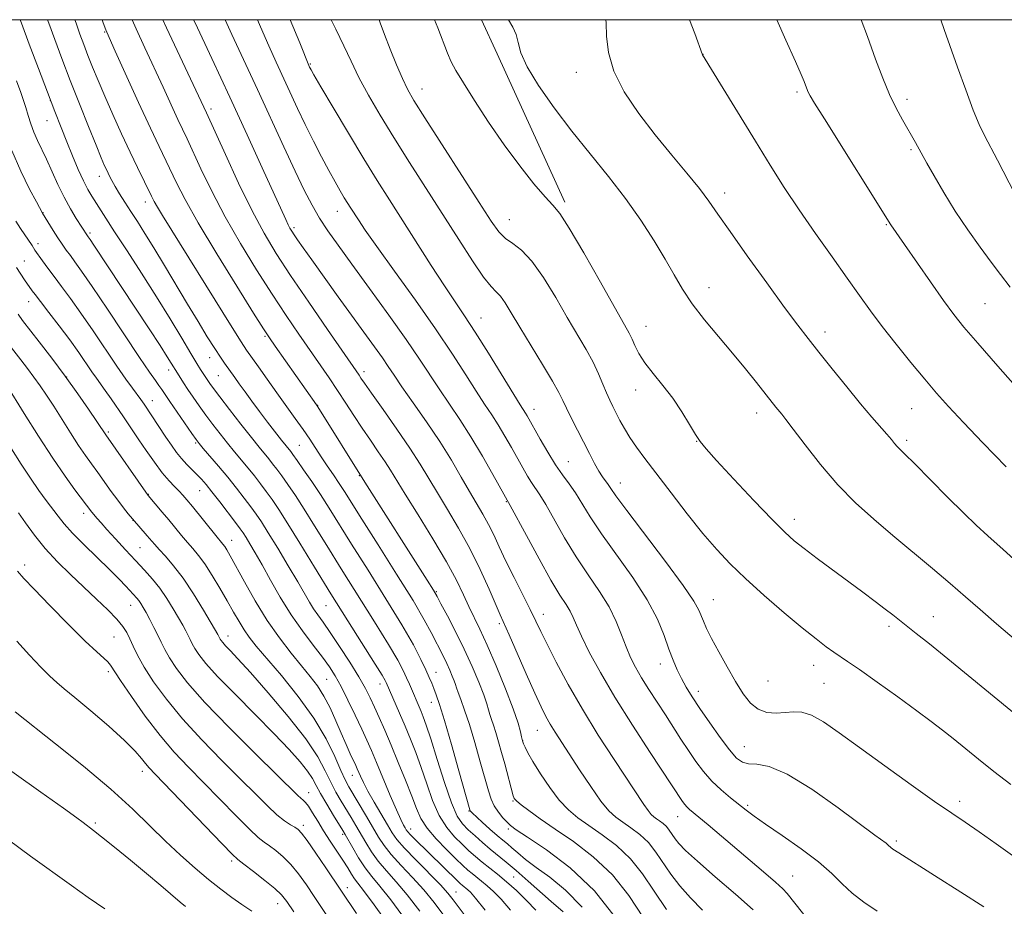
# Model space of a CAD drawing. Extents: x 2192300 to 2195200, y 334800 to 337700.
# Drawn here: x 2193001 to 2193199, y 337322 to 337500 of the extents above; entities that cross this region are included whole.
import ezdxf

# ---------------------------------------------------------------- set-up
doc = ezdxf.new("R2010")
doc.units = 0
doc.header["$MEASUREMENT"] = 0
for name, color, linetype, lineweight in [('32000', 7, 'Continuous', 0), ('DTM HARD BREAKLINE', 7, 'Continuous', 0), ('DTM SPOT ELEVATION', 2, 'Continuous', 13), ('INDEX CONTOUR', 41, 'Continuous', 13), ('INTERMEDIATE CONTOUR', 44, 'Continuous', 0)]:
    doc.layers.add(name, color=color, linetype=linetype, lineweight=lineweight)

msp = doc.modelspace()

# ---------------------------------------------------------------- linework, layer by layer
at = {"layer": '32000', "flags": 128}
msp.add_lwpolyline([(2192500, 335000), (2195000, 335000), (2195000, 337500), (2192500, 337500), (2192500, 335000)], dxfattribs=at)
at = {"layer": 'DTM HARD BREAKLINE', "extrusion": (-0.909164835455517, -0.4152215715843241, 0.03178597901885329), "elevation": -2133984.672085062, "flags": 128}
msp.add_lwpolyline([(604082.1014951161, 69019.27458376467), (604089.6302307128, 69019.14751955889), (604122.3744452496, 69018.00694322349)], dxfattribs=at)
at = {"layer": 'DTM SPOT ELEVATION'}
for p in [(2193018.47, 337497.56, 1133.88), (2193138.55, 337493.01, 1158.01), (2193059.8, 337491.08, 1146.14), (2193113.17, 337489.42, 1155.42), (2193082.15, 337486.06, 1150.71), (2193157.4, 337485.47, 1159.72), (2193007.61, 337483.77, 1128), (2193179.5, 337484, 1162.43), (2193039.82, 337482.08, 1138.4), (2193006.96, 337479.73, 1127.21), (2193180.32, 337473.91, 1161.77), (2193017.42, 337468.57, 1129.36), (2193142.91, 337465.2, 1156.51), (2193026.69, 337463.41, 1131.43), (2193006.13, 337461.23, 1124.05), (2193065.2, 337461.53, 1143.3), (2193099.67, 337459.86, 1150.86), (2193056.47, 337458.25, 1140.3), (2193175.35, 337458.82, 1159.88), (2193015.58, 337457.2, 1126.3), (2193005.12, 337455.03, 1122.48), (2193002.36, 337451.54, 1120.84), (2193139.79, 337446.22, 1154.64), (2193003.22, 337443.38, 1119.27), (2193195.17, 337443.01, 1161), (2193094.01, 337440.09, 1146.76), (2193127.15, 337438.41, 1152.79), (2193050.65, 337436.44, 1133.79), (2193163.03, 337437.27, 1156.51), (2193039.56, 337432.16, 1129.31), (2193010.9, 337428.25, 1118.01), (2193031.36, 337429.68, 1125.49), (2193041.3, 337428.51, 1129.04), (2193070.57, 337429.36, 1138.48), (2193125.06, 337425.68, 1151.32), (2193028.08, 337423.49, 1122.72), (2193061.21, 337422.57, 1134.05), (2193104.66, 337421.77, 1146.63), (2193149.34, 337421.04, 1153.45), (2193180.44, 337421.93, 1157.1), (2193019.23, 337417.21, 1118.25), (2193036.78, 337415.01, 1123.8), (2193057.55, 337414.53, 1130.97), (2193137.26, 337415.33, 1151.95), (2193179.39, 337415.56, 1156.32), (2193111.55, 337411.26, 1146.93), (2193069.62, 337408.45, 1133.93), (2193122, 337407.01, 1148.7), (2193027.29, 337404.7, 1118.08), (2193037.59, 337405.44, 1121.17), (2193099.07, 337403.25, 1141.89), (2193014.26, 337400.92, 1113.48), (2193024.16, 337399.48, 1115.96), (2193156.9, 337399.66, 1152.55), (2193176.28, 337396.72, 1154), (2193043.98, 337395.44, 1120.7), (2193025.6, 337394.03, 1115.02), (2193002.44, 337390.49, 1108.41), (2193085.04, 337385.17, 1134.14), (2193140.63, 337383.56, 1148.82), (2193023.73, 337382.41, 1111.23), (2193062.94, 337382.37, 1125.11), (2193097.7, 337378.76, 1137.7), (2193106.54, 337380.63, 1140.63), (2193184.8, 337380.16, 1152.79), (2193175.85, 337378.2, 1151.63), (2193020.35, 337376.05, 1108.96), (2193043.27, 337376.24, 1116.63), (2193019.21, 337369.13, 1107.65), (2193084.98, 337368.97, 1130.77), (2193129.99, 337370.65, 1145.4), (2193160.79, 337370.36, 1149.32), (2193063.04, 337367.55, 1120.99), (2193151.61, 337367.2, 1149.16), (2193073.72, 337366.61, 1125.38), (2193137.61, 337365.14, 1146.52), (2193162.84, 337366.75, 1149), (2193084.02, 337362.96, 1129.27), (2193105.3, 337357.33, 1137.19), (2193102.39, 337355.27, 1136.04), (2193146.85, 337354.06, 1146.87), (2193026.04, 337349.07, 1105.47), (2193068.19, 337348.32, 1119.3), (2193059.41, 337344.83, 1112.67), (2193100.42, 337343.15, 1133.86), (2193147.55, 337342.27, 1144.26), (2193190.07, 337343.04, 1148.47), (2193091.6, 337341.1, 1129.9), (2193133.49, 337340.02, 1141.26), (2193016.64, 337338.71, 1102.24), (2193058.34, 337338.23, 1110.39), (2193079.9, 337337.55, 1122.62), (2193099.51, 337337.54, 1131.68), (2193066.26, 337336.43, 1113.69), (2193177.37, 337335.1, 1146.29), (2193043.99, 337331.06, 1105.67), (2193100.56, 337327.88, 1126.95), (2193156.54, 337328.08, 1142.89), (2193067.17, 337325.74, 1110.53), (2193089.02, 337324.86, 1120.8), (2193053.24, 337322.54, 1105.3)]:
    msp.add_point(p, dxfattribs=at)
at = {"layer": 'INDEX CONTOUR', "flags": 128}
for points, elevation in [([(2193007.052, 337500.0000000001), (2193007.306, 337499.278), (2193008.486, 337496.0429000001), (2193009.93, 337492.1900000001), (2193011.608, 337487.8100000001), (2193013.452, 337483.0840000001), (2193015.253, 337478.5370000001), (2193016.764, 337474.7810000001), (2193017.808, 337472.2530000001), (2193018.489, 337470.6830000001), (2193018.98, 337469.626), (2193019.437, 337468.6880000001), (2193019.958, 337467.6930000001), (2193020.6239, 337466.5170000001), (2193021.494, 337465.0670000001), (2193022.548, 337463.3730000001), (2193023.745, 337461.4970000001), (2193025.066, 337459.4550000001), (2193026.578, 337457.0880000001), (2193028.37, 337454.1950000001), (2193030.488, 337450.6670000001), (2193035.095, 337442.9050000001), (2193037.23, 337439.3730000001), (2193039.096, 337436.347), (2193040.606, 337433.9530000002), (2193041.712, 337432.2530000001), (2193042.525, 337431.0550000001), (2193044.589, 337428.1330000001), (2193045.505, 337426.8590000001), (2193046.66, 337425.2740000001), (2193048.029, 337423.4190000002), (2193049.564, 337421.3650000001), (2193051.195, 337419.2160000001), (2193053.986, 337415.5940000002), (2193055.83, 337413.2879000002), (2193056.285, 337412.6710000001), (2193057.1091, 337411.5210000001), (2193058.422, 337409.6579000002), (2193060.069, 337407.2740000001), (2193061.821, 337404.6500000001), (2193063.548, 337401.9410000001), (2193068.045, 337394.7170000001), (2193071.35, 337389.4710000001), (2193074.931, 337383.7560000001), (2193078.1291, 337378.5090000001), (2193080.439, 337374.4660000001), (2193081.9601, 337371.5470000001), (2193082.944, 337369.4690000002), (2193083.619, 337367.9580000001), (2193084.119, 337366.7820000001), (2193084.554, 337365.7170000001), (2193085.038, 337364.4790000001), (2193085.709, 337362.5340000002), (2193086.711, 337359.2900000001), (2193088.101, 337354.4830000001), (2193089.594, 337349.1770000001), (2193091.78, 337341.3350000001), (2193091.852, 337341.1400000001), (2193091.9399, 337341.0330000001), (2193092.249, 337340.7330000001), (2193094.247, 337338.9010000001), (2193095.786, 337337.5130000002), (2193097.248, 337336.2230000001), (2193098.377, 337335.2670000001), (2193099.298, 337334.5100000001), (2193100.231, 337333.7260000001), (2193101.387, 337332.7201000002), (2193102.939, 337331.4280000001), (2193105.053, 337329.8190000001), (2193107.814, 337327.8280000002), (2193110.998, 337325.2500000001), (2193114.3039, 337321.8430000001)], 1130), ([(2193036.353, 337500.0000000001), (2193036.647, 337499.3750000001), (2193040.011, 337492.2100000001), (2193043.641, 337484.4200000001), (2193047.105, 337476.8860000001), (2193050.124, 337470.2450000002), (2193054.828, 337459.8530000001), (2193055.316, 337458.8260000001), (2193055.677, 337458.1340000001), (2193056.042, 337457.5260000001), (2193056.511, 337456.8150000001), (2193057.204, 337455.8020000001), (2193058.311, 337454.2190000002), (2193060.0431, 337451.7840000002), (2193065.36, 337444.3900000001), (2193072.654, 337434.327), (2193074.216, 337432.1280000001), (2193075.409, 337430.3781000001), (2193076.583, 337428.6210000001), (2193078.159, 337426.3210000001), (2193080.416, 337423.1050000001), (2193083.082, 337419.2700000001), (2193085.746, 337415.2820000001), (2193088.073, 337411.5390000002), (2193090.045, 337408.1770000001), (2193091.721, 337405.2660000001), (2193094.407, 337400.702), (2193095.521, 337398.6750000001), (2193096.5659, 337396.5459000001), (2193097.68, 337394.1460000001), (2193099.016, 337391.3140000001), (2193100.654, 337387.9980000001), (2193103.887, 337381.5800000001), (2193105.01, 337379.2750000001), (2193106.012, 337377.1770000001), (2193107.2739, 337374.5950000001), (2193109.099, 337371.0020000001), (2193111.483, 337366.5480000001), (2193114.346, 337361.5500000001), (2193117.549, 337356.3570000001), (2193120.723, 337351.447), (2193126.683, 337342.4300000001), (2193127.537, 337341.2140000001), (2193128.158, 337340.4580000001), (2193128.68, 337339.972), (2193129.219, 337339.5820000001), (2193129.858, 337339.1450000001), (2193130.549, 337338.6200000002), (2193131.214, 337337.9930000001), (2193131.798, 337337.2580000001), (2193132.949, 337335.5551000001), (2193133.728, 337334.577), (2193135.073, 337333.1980000001), (2193137.43, 337331.0460000001), (2193141.006, 337327.9370000001), (2193145.062, 337324.4310000001), (2193148.621, 337321.2740000001)], 1140), ([(2193073.5541, 337500.0000000001), (2193073.788, 337499.3440000002), (2193074.647, 337497.0260000001), (2193075.789, 337494.0870000001), (2193077.054, 337490.9630000001), (2193078.2309, 337488.1990000001), (2193079.244, 337486.072), (2193080.554, 337483.7900000001), (2193082.7551, 337480.2880000001), (2193093.667, 337463.2700000001), (2193096.059, 337459.572), (2193097.62, 337457.3880000002), (2193098.908, 337456.0830000001), (2193100.389, 337455.0410000001), (2193102.16, 337453.7080000001), (2193104.23, 337451.5470000001), (2193106.571, 337448.224), (2193109.008, 337444.2150000001), (2193111.333, 337440.2030000002), (2193115.092, 337433.7820000001), (2193116.498, 337431.2100000001), (2193117.607, 337428.8940000001), (2193118.483, 337426.8410000001), (2193119.206, 337425.0890000001), (2193119.85, 337423.6410000001), (2193120.475, 337422.3510000001), (2193121.892, 337419.5580000001), (2193122.785, 337417.9100000001), (2193123.863, 337416.1300000001), (2193125.19, 337414.1981000001), (2193126.9181, 337411.8730000001), (2193132.155, 337405.0150000001), (2193135.41, 337400.8070000001), (2193138.553, 337396.8570000001), (2193141.308, 337393.6010000001), (2193143.9921, 337390.7380000001), (2193147.073, 337387.7800000001), (2193150.837, 337384.404), (2193154.846, 337380.9460000001), (2193158.481, 337377.9060000001), (2193161.264, 337375.6640000002), (2193163.285, 337374.1190000001), (2193164.775, 337373.0510000001), (2193167.549, 337371.1710000001), (2193169.926, 337369.5239000001), (2193173.489, 337367.0000000001), (2193177.619, 337364.0390000002), (2193181.455, 337361.2570000001), (2193184.364, 337359.1070000001), (2193186.62, 337357.3810000001), (2193188.721, 337355.7070000001), (2193193.813, 337351.5650000001), (2193196.915, 337349.0910000001), (2193200.342, 337346.4280000001)], 1150), ([(2193153.3429, 337500.0000000001), (2193155.186, 337495.8730000001), (2193157.1069, 337491.5930000001), (2193158.265, 337488.9660000001), (2193158.852, 337487.5710000001), (2193159.535, 337485.7819000001), (2193159.742, 337485.3110000001), (2193160.071, 337484.7000000001), (2193160.956, 337483.2460000001), (2193162.912, 337480.1100000001), (2193176.265, 337458.8030000001), (2193179.003, 337454.8690000001), (2193184.202, 337447.3360000001), (2193186.819, 337443.6100000001), (2193188.8699, 337440.8180000001), (2193190.9, 337438.2920000001), (2193193.683, 337435.0480000001), (2193197.7, 337430.4500000001), (2193202.261, 337425.2710000001)], 1160), ([(2193000.828, 337450.2540000001), (2193002.44, 337447.7810000001), (2193003.9781, 337445.5690000001), (2193004.549, 337444.8050000001), (2193005.615, 337443.4150000001), (2193007.32, 337441.2140000001), (2193009.4, 337438.5029000001), (2193011.4899, 337435.7070000001), (2193013.29, 337433.1860000001), (2193015.926, 337429.327), (2193016.841, 337428.0140000001), (2193018.612, 337425.5420000001), (2193019.79, 337423.8640000001), (2193022.284, 337420.2380000001), (2193025.371, 337415.6490000001), (2193026.832, 337413.5070000001), (2193028.471, 337411.1780000001), (2193030.059, 337409.0530000001), (2193031.414, 337407.4320000001), (2193032.524, 337406.2480000001), (2193033.424, 337405.3450000001), (2193034.18, 337404.5470000001), (2193034.996, 337403.6040000001), (2193036.107, 337402.251), (2193040.775, 337396.4690000002), (2193042.222, 337394.7080000001), (2193042.584, 337394.2190000002), (2193043.007, 337393.5520000001), (2193043.692, 337392.3590000001), (2193046.558, 337387.1281000001), (2193048.725, 337383.3070000001), (2193051.1259, 337379.3940000001), (2193053.566, 337375.8660000001), (2193055.896, 337372.8221000001), (2193057.983, 337370.2690000001), (2193059.731, 337368.1610000001), (2193061.2051, 337366.2410000001), (2193062.507, 337364.1990000001), (2193063.723, 337361.8180000001), (2193064.8699, 337359.2480000001), (2193065.944, 337356.7350000001), (2193066.932, 337354.4950000002), (2193067.786, 337352.6319000002), (2193068.877, 337350.2890000002), (2193069.173, 337349.6270000001), (2193069.822, 337348.1051), (2193070.404, 337346.8620000001), (2193071.306, 337345.1280000001), (2193072.572, 337342.8740000001), (2193075.232, 337338.3210000001), (2193076.17, 337336.7550000001), (2193077.143, 337335.3880000002), (2193078.63, 337333.6850000001), (2193080.92, 337331.3000000001), (2193085.8551, 337326.278), (2193087.382, 337324.6301000001), (2193088.446, 337323.3290000001), (2193093.234, 337316.8450000001)], 1120), ([(2193001.196, 337401.0130000002), (2193002.606, 337398.9940000001), (2193004.422, 337396.5190000001), (2193006.589, 337393.8430000001), (2193009.038, 337391.1820000001), (2193011.653, 337388.5880000001), (2193016.851, 337383.6780000001), (2193019.117, 337381.4940000001), (2193020.916, 337379.6440000001), (2193022.13, 337378.1890000001), (2193022.9261, 337376.9550000001), (2193023.539, 337375.7100000001), (2193024.199, 337374.2360000001), (2193025.097, 337372.3850000001), (2193026.419, 337370.023), (2193028.326, 337367.0560000001), (2193030.878, 337363.5550000001), (2193034.113, 337359.6310000001), (2193037.974, 337355.4370000001), (2193042.037, 337351.2900000001), (2193045.784, 337347.5480000001), (2193048.811, 337344.4970000001), (2193051.176, 337342.1360000001), (2193053.051, 337340.3920000001), (2193054.578, 337339.1800000001), (2193055.788, 337338.3800000001), (2193056.682, 337337.8590000001), (2193057.323, 337337.4320000001), (2193058.013, 337336.6960000001), (2193059.118, 337335.1940000001), (2193060.8569, 337332.6750000001), (2193062.867, 337329.7100000001), (2193069.01, 337320.5790000001)], 1110), ([(2192999.208, 337335.3510000001), (2193003.6301, 337332.0690000001), (2193011.871, 337326.2069000001), (2193015.225, 337323.7530000001), (2193018.54, 337321.4810000001)], 1100)]:
    msp.add_lwpolyline(points, dxfattribs=dict(at, elevation=elevation))
at = {"layer": 'INTERMEDIATE CONTOUR', "flags": 128}
for points, elevation in [([(2193001.578, 337500.0000000001), (2193001.836, 337499.2880000001), (2193003.3839, 337495.1000000001), (2193005.227, 337490.1690000002), (2193007.02, 337485.4151000002), (2193008.503, 337481.5389), (2193009.743, 337478.3640000001), (2193010.892, 337475.4960000001), (2193012.061, 337472.6460000001), (2193013.208, 337469.9499000001), (2193014.253, 337467.6510000001), (2193015.142, 337465.9100000001), (2193015.93, 337464.5560000001), (2193018.747, 337460.1240000001), (2193020.5061, 337457.4140000002), (2193022.988, 337453.6201000001), (2193025.921, 337449.1060000001), (2193028.926, 337444.3830000001), (2193031.669, 337439.9210000001), (2193033.995, 337436.0360000001), (2193035.794, 337433.0040000001), (2193037.007, 337431.001), (2193037.761, 337429.7980000001), (2193039.215, 337427.5700000001), (2193039.622, 337426.9750000001), (2193040.339, 337425.9870000001), (2193041.614, 337424.2890000002), (2193043.573, 337421.724), (2193045.848, 337418.7750000001), (2193047.948, 337416.0870000001), (2193049.5, 337414.148), (2193051.429, 337411.8060000001), (2193052.203, 337410.8400000001), (2193053.0321, 337409.7530000001), (2193054.022, 337408.4050000001), (2193055.259, 337406.6670000001), (2193056.765, 337404.4640000001), (2193058.544, 337401.7330000001), (2193060.615, 337398.4120000001), (2193063.056, 337394.4360000001), (2193065.958, 337389.7400000001), (2193072.656, 337379.0780000002), (2193075.457, 337374.5530000001), (2193077.309, 337371.4070000001), (2193078.406, 337369.3530000001), (2193079.089, 337367.8900000001), (2193079.65, 337366.5980000001), (2193081.984, 337361.1070000001), (2193082.433, 337360.0100000001), (2193083.024, 337358.3661000001), (2193083.914, 337355.6160000001), (2193085.189, 337351.4870000001), (2193086.662, 337346.8230000001), (2193088.08, 337342.7520000001), (2193089.261, 337340.1040000001), (2193090.324, 337338.528), (2193091.459, 337337.3770000001), (2193092.809, 337336.1320000001), (2193094.317, 337334.7860000001), (2193095.873, 337333.4560000001), (2193099.095, 337330.8590000001), (2193101.089, 337329.1860000001), (2193103.49, 337327.0670000001), (2193108.102, 337322.9340000001), (2193110.5079, 337320.8800000001)], 1128), ([(2193012.528, 337500.0000000001), (2193012.777, 337499.2670000001), (2193013.548, 337497.0840000001), (2193014.321, 337494.9900000001), (2193015.145, 337492.8360000001), (2193016.071, 337490.4750000001), (2193017.17, 337487.7770000001), (2193018.515, 337484.6130000001), (2193020.139, 337480.9430000001), (2193021.898, 337477.0780000002), (2193023.607, 337473.4170000001), (2193025.106, 337470.2920000001), (2193027.9161, 337464.5730000001), (2193028.455, 337463.5200000001), (2193029.109, 337462.3579000001), (2193030.105, 337460.7050000001), (2193044.0801, 337438.2110000001), (2193045.9191, 337435.2910000001), (2193046.993, 337433.6520000001), (2193049.352, 337430.2850000001), (2193051.104, 337427.8060000001), (2193053.026, 337425.1120000001), (2193056.734, 337419.9640000001), (2193058.318, 337417.7150000001), (2193059.638, 337415.7580000001), (2193061.942, 337412.2380000001), (2193063.172, 337410.4209000001), (2193064.419, 337408.6010000001), (2193065.571, 337406.8940000001), (2193066.621, 337405.2710000001), (2193070.131, 337399.6930000001), (2193073.378, 337394.5710000001), (2193077.08, 337388.7000000001), (2193080.376, 337383.3620000001), (2193082.618, 337379.5359000001), (2193083.998, 337376.9790000001), (2193086.46, 337372.1190000001), (2193087.138, 337370.7420000001), (2193087.744, 337369.4140000002), (2193088.252, 337368.2121000001), (2193088.629, 337367.2400000001), (2193088.871, 337366.5350000001), (2193089.087, 337365.8690000001), (2193089.412, 337364.9480000001), (2193089.957, 337363.5080000001), (2193090.72, 337361.4050000001), (2193091.674, 337358.5260000001), (2193092.771, 337354.8890000001), (2193093.87, 337351.0360000001), (2193095.492, 337345.1940000001), (2193096.048, 337343.5000000001), (2193096.674, 337342.1760000001), (2193097.502, 337340.9279000001), (2193098.419, 337339.7900000001), (2193099.249, 337338.8770000001), (2193099.961, 337338.2040000001), (2193101.101, 337337.3710000001), (2193103.3601, 337335.8740000001), (2193107.169, 337333.3130000001), (2193111.925, 337329.6940000001), (2193116.762, 337325.1210000001), (2193120.961, 337319.8260000001)], 1132), ([(2193018.0219, 337500.0000000001), (2193018.226, 337499.3850000001), (2193018.7339, 337497.9380000001), (2193019.382, 337496.4020000001), (2193020.629, 337493.6570000001), (2193025.324, 337483.4010000001), (2193027.706, 337478.2430000001), (2193029.437, 337474.5600000001), (2193032.924, 337467.2430000001), (2193034.643, 337463.8790000001), (2193037.274, 337459.1830000001), (2193040.979, 337452.9950000002), (2193045.005, 337446.472), (2193048.369, 337441.1020000001), (2193050.384, 337437.9150000001), (2193051.558, 337436.1230000001), (2193052.697, 337434.4790000001), (2193060.995, 337422.6510000001), (2193061.263, 337422.2430000001), (2193070.682, 337407.1380000002), (2193083.206, 337387.447), (2193084.464, 337385.4450000001), (2193085.198, 337384.1950000001), (2193085.986, 337382.7320000001), (2193087.2659, 337380.3230000001), (2193088.909, 337377.1490000001), (2193090.646, 337373.6240000001), (2193092.239, 337370.1350000001), (2193093.572, 337366.9790000001), (2193094.562, 337364.4270000001), (2193095.167, 337362.653), (2193095.515, 337361.447), (2193095.777, 337360.4990000001), (2193096.094, 337359.5310000001), (2193096.495, 337358.3800000001), (2193096.979, 337356.9140000002), (2193097.54, 337355.0480000001), (2193098.149, 337352.898), (2193098.77, 337350.6270000001), (2193100.4931, 337344.1830000001), (2193100.606, 337343.8230000001), (2193100.682, 337343.6670000001), (2193100.821, 337343.4780000001), (2193101.217, 337343.0940000002), (2193102.091, 337342.3750000001), (2193103.629, 337341.2050000001), (2193105.885, 337339.5740000001), (2193108.8829, 337337.4980000001), (2193112.562, 337334.9780000001), (2193116.546, 337331.9510000001), (2193120.375, 337328.3390000001), (2193123.702, 337324.1470000001), (2193126.625, 337319.7140000001)], 1134), ([(2193024.0051, 337500.0000000001), (2193024.817, 337498.154), (2193026.563, 337494.3560000001), (2193030.2371, 337486.4400000001), (2193033.213, 337479.9870000001), (2193035.0611, 337476.0590000001), (2193037.83, 337470.077), (2193040.012, 337465.5450000001), (2193042.676, 337460.4171000001), (2193045.735, 337455.0550000001), (2193048.962, 337449.7720000001), (2193052.095, 337444.8720000001), (2193054.926, 337440.5880000001), (2193057.442, 337436.8800000001), (2193063.524, 337428.0910000001), (2193065.235, 337425.5500000001), (2193066.879, 337423.0260000001), (2193068.502, 337420.5070000001), (2193070.145, 337418.0050000001), (2193071.819, 337415.5520000001), (2193073.41, 337413.2580000001), (2193074.776, 337411.2570000001), (2193075.872, 337409.5480000001), (2193078.8091, 337404.7540000001), (2193081.393, 337400.6010000001), (2193084.365, 337395.7740000001), (2193087.094, 337391.1590000002), (2193089.098, 337387.4490000001), (2193090.508, 337384.5550000001), (2193091.601, 337382.1920000001), (2193093.802, 337377.6299000001), (2193095.251, 337374.4570000001), (2193097.058, 337370.2500000001), (2193098.933, 337365.6710000001), (2193100.495, 337361.6140000001), (2193101.463, 337358.7710000001), (2193101.943, 337357.0240000001), (2193102.141, 337356.0500000001), (2193102.315, 337355.2000000001), (2193102.386, 337355.0110000001), (2193102.542, 337354.6280000001), (2193102.843, 337353.9500000001), (2193103.42, 337352.8180000001), (2193104.427, 337351.0570000001), (2193105.947, 337348.6060000001), (2193107.795, 337345.8570000001), (2193109.72, 337343.3170000001), (2193111.553, 337341.3500000001), (2193113.452, 337339.7560000001), (2193115.662, 337338.1930000001), (2193118.328, 337336.3670000001), (2193121.214, 337334.1740000001), (2193123.988, 337331.5570000001), (2193126.426, 337328.4890000001), (2193128.735, 337325.0580000001), (2193131.23, 337321.3810000001)], 1136), ([(2193030.142, 337500.0000000001), (2193030.899, 337498.3700000002), (2193038.934, 337481.2690000001), (2193042.735, 337472.9100000001), (2193045.381, 337467.2100000001), (2193048.079, 337461.6510000001), (2193050.49, 337457.1140000001), (2193052.918, 337453.072), (2193055.822, 337448.6420000001), (2193059.456, 337443.278), (2193063.231, 337437.7721000001), (2193069.537, 337428.6230000001), (2193069.913, 337428.0540000001), (2193070.632, 337427.0040000001), (2193072.0469, 337424.9930000001), (2193074.357, 337421.7480000001), (2193077.124, 337417.8210000001), (2193079.758, 337413.9700000001), (2193081.824, 337410.751), (2193083.535, 337407.9151000002), (2193085.265, 337405.0100000001), (2193087.292, 337401.6750000001), (2193089.522, 337397.9170000001), (2193091.765, 337393.8340000001), (2193093.843, 337389.5950000001), (2193095.62, 337385.6520000001), (2193097.86, 337380.5000000001), (2193099.635, 337376.523), (2193103.062, 337368.6960000001), (2193104.785, 337364.8100000001), (2193106.074, 337362.0130000002), (2193107.042, 337360.0800000001), (2193107.908, 337358.5460000001), (2193108.875, 337356.9810000001), (2193113.789, 337349.4050000001), (2193116.034, 337346.0200000001), (2193118.087, 337343.1090000001), (2193119.695, 337341.154), (2193121.046, 337339.8950000001), (2193122.44, 337338.8870000001), (2193124.093, 337337.7560000001), (2193125.882, 337336.3970000001), (2193127.601, 337334.7750000001), (2193129.112, 337332.8730000001), (2193132.089, 337328.4680000001), (2193133.911, 337326.1020000001), (2193136.032, 337323.6790000001), (2193138.437, 337321.222)], 1138), ([(2193042.691, 337500.0000000001), (2193044.043, 337497.0390000002), (2193049.181, 337485.9770000001), (2193054.452, 337474.4810000001), (2193056.715, 337469.6000000001), (2193058.558, 337465.7750000001), (2193060.1261, 337462.7630000002), (2193061.626, 337460.1820000001), (2193063.276, 337457.6400000001), (2193065.34, 337454.6980000001), (2193068.091, 337450.9070000001), (2193071.6481, 337446.0350000001), (2193075.509, 337440.7080000001), (2193079.014, 337435.7700000001), (2193081.682, 337431.8480000001), (2193085.599, 337425.8600000001), (2193089.735, 337419.7610000001), (2193092.006, 337416.2360000001), (2193094.315, 337412.3820000001), (2193096.412, 337408.7070000001), (2193099.883, 337402.4560000001), (2193103.116, 337396.4380000001), (2193105.654, 337391.7660000001), (2193108.057, 337387.4770000001), (2193109.85, 337384.4850000001), (2193111.074, 337382.5680000001), (2193111.902, 337381.2250000001), (2193112.519, 337379.9750000001), (2193113.188, 337378.4280000001), (2193114.185, 337376.2180000001), (2193115.749, 337373.0520000001), (2193117.962, 337368.9400000001), (2193120.867, 337363.9660000001), (2193124.385, 337358.3510000001), (2193127.951, 337352.8720000001), (2193134.466, 337343.0080000001), (2193134.884, 337342.4530000002), (2193135.339, 337341.9360000001), (2193135.879, 337341.4300000001), (2193139.575, 337338.3330000001), (2193150.697, 337328.9000000001), (2193153.097, 337326.8300000001), (2193154.552, 337325.5060000001), (2193155.443, 337324.5540000001), (2193161.834, 337316.4950000002)], 1142), ([(2193049.151, 337500.0000000001), (2193049.76, 337498.5440000002), (2193051.4231, 337494.7370000001), (2193052.906, 337491.4770000001), (2193057.1949, 337482.1910000001), (2193058.744, 337478.9341000001), (2193060.377, 337475.6359000001), (2193061.996, 337472.4820000001), (2193063.476, 337469.6920000001), (2193064.722, 337467.4340000001), (2193065.743, 337465.6580000001), (2193066.578, 337464.2630000002), (2193067.905, 337462.1300000001), (2193069.4, 337459.7950000001), (2193070.775, 337457.7620000001), (2193073.117, 337454.4430000001), (2193076.656, 337449.5370000001), (2193080.837, 337443.7190000002), (2193084.912, 337437.9110000001), (2193088.281, 337432.8730000001), (2193090.941, 337428.7190000002), (2193093.04, 337425.4000000001), (2193094.726, 337422.8190000001), (2193096.153, 337420.6770000001), (2193097.472, 337418.6270000001), (2193098.8, 337416.4080000001), (2193100.106, 337414.1151000001), (2193102.395, 337410.0100000001), (2193103.332, 337408.3830000001), (2193104.152, 337407.0540000001), (2193105.787, 337404.6390000001), (2193106.998, 337402.6520000001), (2193110.79, 337395.9830000001), (2193113.121, 337392.1390000001), (2193115.526, 337388.5320000001), (2193117.8001, 337385.2010000001), (2193119.729, 337382.0950000001), (2193121.166, 337379.1790000001), (2193122.236, 337376.4920000001), (2193123.129, 337374.0880000001), (2193124.022, 337371.9790000001), (2193125.024, 337369.9880000001), (2193126.233, 337367.898), (2193127.706, 337365.5459000001), (2193131.018, 337360.4420000001), (2193134.139, 337355.5540000001), (2193135.622, 337353.2650000001), (2193137.104, 337351.0850000001), (2193138.651, 337349.0300000001), (2193140.338, 337347.1150000001), (2193142.195, 337345.3610000001), (2193144.071, 337343.7980000001), (2193147.208, 337341.3150000001), (2193148.811, 337340.0930000001), (2193151.116, 337338.4590000001), (2193154.443, 337336.1980000001), (2193158.244, 337333.5620000001), (2193161.752, 337330.9230000001), (2193164.409, 337328.5750000001), (2193166.493, 337326.5050000001), (2193168.486, 337324.6240000001), (2193170.797, 337322.8350000001), (2193173.53, 337321.0080000001)], 1144), ([(2193055.748, 337500.0000000001), (2193057.63, 337495.3309000001), (2193059.63, 337490.4980000001), (2193059.731, 337490.2850000001), (2193059.906, 337489.9530000002), (2193060.4929, 337488.9330000001), (2193061.894, 337486.5420000001), (2193064.346, 337482.3850000001), (2193067.418, 337477.2140000001), (2193070.514, 337472.072), (2193073.1901, 337467.724), (2193075.633, 337463.8450000001), (2193084.02, 337450.6520000001), (2193086.683, 337446.5390000002), (2193088.815, 337443.349), (2193090.725, 337440.5220000001), (2193092.857, 337437.2630000002), (2193095.486, 337433.072), (2193101.867, 337422.7031000001), (2193102.938, 337421.0170000001), (2193103.285, 337420.4340000001), (2193105.8981, 337415.7840000002), (2193107.415, 337413.1701000002), (2193108.969, 337410.6590000002), (2193110.387, 337408.6020000001), (2193111.691, 337406.8210000001), (2193112.952, 337405.0070000001), (2193115.925, 337400.2000000001), (2193118.185, 337396.8010000001), (2193124.471, 337388.0070000001), (2193127.375, 337383.5510000001), (2193129.426, 337379.6620000001), (2193130.775, 337376.3820000001), (2193131.732, 337373.6510000001), (2193132.564, 337371.3951000001), (2193133.374, 337369.4731), (2193134.225, 337367.7270000001), (2193135.188, 337365.9910000001), (2193136.3841, 337364.0550000001), (2193137.944, 337361.7010000001), (2193139.9151, 337358.8380000001), (2193142.02, 337355.8840000001), (2193143.9, 337353.3860000001), (2193145.31, 337351.7620000001), (2193146.469, 337350.9120000001), (2193147.712, 337350.6100000001), (2193149.382, 337350.5470000001), (2193151.844, 337350.0960000001), (2193155.474, 337348.5470000001), (2193160.3889, 337345.4930000001), (2193165.684, 337341.7350000001), (2193173.064, 337336.2560000001), (2193175.2759, 337334.6470000001), (2193175.694, 337334.2960000001), (2193176.245, 337333.773), (2193176.657, 337333.472), (2193177.84, 337332.7140000001), (2193185.0391, 337328.1830000001), (2193190.318, 337324.8370000001), (2193194.894, 337321.8850000001)], 1146), ([(2193063.932, 337500.0000000001), (2193064.9019, 337498.1240000001), (2193066.505, 337494.773), (2193067.948, 337491.6450000001), (2193069.518, 337488.4250000001), (2193071.455, 337484.8440000002), (2193073.802, 337480.8190000001), (2193076.5551, 337476.3140000001), (2193079.68, 337471.3400000001), (2193089.538, 337455.876), (2193092.332, 337451.5620000001), (2193094.544, 337448.3380000001), (2193096.054, 337446.4420000001), (2193097.079, 337445.3810000001), (2193097.921, 337444.4750000001), (2193098.86, 337443.1340000001), (2193100.089, 337441.1211000002), (2193101.784, 337438.2850000001), (2193106.363, 337430.7530000001), (2193108.349, 337427.4230000001), (2193109.612, 337425.1620000001), (2193110.413, 337423.5620000001), (2193111.163, 337421.9820000001), (2193112.1809, 337419.9370000001), (2193115.784, 337412.8731000001), (2193116.79, 337410.9300000001), (2193117.659, 337409.3600000001), (2193118.393, 337408.2010000001), (2193119.516, 337406.6510000001), (2193120.04, 337405.8770000001), (2193121.083, 337404.3910000001), (2193123.249, 337401.4630000001), (2193131.018, 337391.2190000002), (2193134.601, 337386.3750000001), (2193136.733, 337383.2500000001), (2193137.725, 337381.4810000001), (2193138.628, 337379.2300000001), (2193139.284, 337377.7890000002), (2193140.292, 337375.7881000001), (2193141.727, 337373.1010000001), (2193143.411, 337370.0610000001), (2193145.098, 337367.1190000001), (2193146.6129, 337364.6590000002), (2193148.057, 337362.7880000001), (2193149.5979, 337361.5440000002), (2193151.35, 337360.9260000001), (2193153.212, 337360.773), (2193155.024, 337360.8830000001), (2193156.695, 337361.0380000001), (2193158.388, 337360.9640000001), (2193160.332, 337360.3680000001), (2193162.754, 337359.0080000001), (2193165.886, 337356.8401000001), (2193169.959, 337353.8660000001), (2193175.014, 337350.197), (2193180.338, 337346.3780000001), (2193185.03, 337343.0600000001), (2193188.4709, 337340.6870000001), (2193191.178, 337338.8570000001), (2193193.954, 337336.9620000001), (2193197.409, 337334.5350000001), (2193209.769, 337325.7310000001)], 1148), ([(2193084.688, 337500.0000000001), (2193085.373, 337498.3660000001), (2193087.276, 337493.2810000001), (2193088.036, 337491.5250000001), (2193088.9899, 337489.7700000001), (2193090.471, 337487.3430000001), (2193092.71, 337483.778), (2193095.53, 337479.4350000001), (2193098.651, 337474.8820000001), (2193101.791, 337470.6410000001), (2193104.646, 337467.0530000001), (2193106.908, 337464.4120000001), (2193108.442, 337462.7550000001), (2193109.8, 337461.0870000001), (2193111.708, 337458.1520000001), (2193114.629, 337453.1740000001), (2193117.971, 337447.2920000001), (2193123.724, 337437.0740000001), (2193124.3159, 337435.8840000001), (2193124.899, 337434.5740000001), (2193125.69, 337432.9920000001), (2193126.864, 337431.1251000001), (2193128.524, 337428.972), (2193130.485, 337426.5740000001), (2193132.4889, 337423.9810000001), (2193134.311, 337421.2860000001), (2193135.855, 337418.7599000001), (2193137.06, 337416.7170000001), (2193137.984, 337415.2820000001), (2193139.173, 337413.8150000001), (2193141.292, 337411.4840000001), (2193144.73, 337407.779), (2193148.769, 337403.4690000002), (2193152.41, 337399.6400000001), (2193154.949, 337397.0790000001), (2193156.84, 337395.3720000001), (2193158.83, 337393.8000000001), (2193161.475, 337391.8120000001), (2193170.614, 337385.0430000001), (2193173.094, 337383.1890000001), (2193175.1, 337381.6700000001), (2193176.631, 337380.4880000001), (2193181.341, 337376.7880000001), (2193184.014, 337374.6700000001), (2193187.711, 337371.6840000001), (2193192.502, 337367.7530000001), (2193202.17, 337359.7929000001)], 1152), ([(2193099.529, 337500.0000000001), (2193100.428, 337498.5250000001), (2193101.064, 337497.0350000001), (2193101.465, 337495.404), (2193102.037, 337493.3440000002), (2193103.286, 337490.5320000001), (2193105.57, 337486.7630000002), (2193108.675, 337482.3280000002), (2193112.243, 337477.6400000001), (2193115.948, 337473.0350000001), (2193119.598, 337468.5440000002), (2193123.032, 337464.1220000001), (2193126.112, 337459.7650000001), (2193128.777, 337455.6330000001), (2193130.988, 337451.9250000001), (2193132.775, 337448.7540000001), (2193134.448, 337445.876), (2193136.387, 337442.9560000001), (2193138.858, 337439.751), (2193141.662, 337436.3750000001), (2193144.487, 337433.0311000001), (2193147.059, 337429.9120000001), (2193149.263, 337427.1700000001), (2193153.199, 337422.2170000001), (2193154.385, 337420.778), (2193155.197, 337419.751), (2193156.662, 337417.8180000001), (2193159.047, 337414.6400000001), (2193162.138, 337410.6880000001), (2193165.596, 337406.6350000001), (2193169.154, 337403.0020000001), (2193172.811, 337399.6930000001), (2193176.638, 337396.4601000001), (2193184.585, 337389.8450000001), (2193188.165, 337386.8170000001), (2193191.221, 337384.1610000001), (2193194.139, 337381.5900000001), (2193197.445, 337378.7140000001), (2193201.476, 337375.2850000001)], 1154), ([(2193119.0449, 337500.0000000001), (2193119.119, 337499.3740000001), (2193119.216, 337496.7010000001), (2193119.568, 337493.4221000001), (2193120.642, 337489.6460000001), (2193122.763, 337485.5020000001), (2193125.673, 337481.1800000001), (2193128.97, 337476.8880000002), (2193132.275, 337472.8260000001), (2193135.313, 337469.1660000001), (2193137.833, 337466.0750000001), (2193139.74, 337463.5550000001), (2193141.563, 337460.9560000001), (2193143.986, 337457.4630000001), (2193147.442, 337452.5880000001), (2193151.363, 337447.1360000001), (2193154.929, 337442.2390000001), (2193157.56, 337438.697), (2193159.64, 337435.9910000001), (2193161.792, 337433.2720000001), (2193164.464, 337429.9270000001), (2193167.402, 337426.2810000001), (2193170.176, 337422.8970000001), (2193172.439, 337420.2190000002), (2193175.451, 337416.7590000001), (2193176.346, 337415.6960000001), (2193176.9811, 337414.9210000001), (2193177.487, 337414.3290000001), (2193178.05, 337413.7520000001), (2193179.062, 337412.7620000001), (2193180.964, 337410.8679000001), (2193187.561, 337404.2010000001), (2193190.862, 337400.9170000001), (2193193.3779, 337398.5190000001), (2193195.718, 337396.3990000001), (2193198.772, 337393.6630000001), (2193203.096, 337389.7360000001)], 1156), ([(2193135.871, 337500.0000000001), (2193136.9461, 337497.222), (2193138.474, 337492.9760000001), (2193149.063, 337475.6070000001), (2193152.027, 337470.8070000001), (2193154.871, 337466.327), (2193157.854, 337461.8210000001), (2193161.135, 337457.0690000001), (2193164.461, 337452.3640000001), (2193167.476, 337448.1240000001), (2193169.95, 337444.6210000001), (2193172.162, 337441.5300000001), (2193174.516, 337438.3820000001), (2193177.29, 337434.8520000001), (2193180.25, 337431.2050000001), (2193183.0339, 337427.8510000001), (2193185.433, 337425.0340000002), (2193187.838, 337422.3290000001), (2193190.795, 337419.1450000001), (2193194.704, 337415.0470000001), (2193199.3959, 337410.2400000001)], 1158), ([(2193170.26, 337500.0000000001), (2193171.53, 337496.5900000001), (2193173.186, 337492.0940000002), (2193174.641, 337488.2490000001), (2193175.998, 337484.9760000001), (2193177.328, 337482.2060000001), (2193178.58, 337479.8940000001), (2193181.202, 337475.3320000001), (2193183.469, 337471.202), (2193184.913, 337468.6230000001), (2193186.855, 337465.2960000001), (2193189.161, 337461.5860000001), (2193191.681, 337457.8410000001), (2193194.177, 337454.3280000002), (2193196.3949, 337451.2940000002), (2193198.229, 337448.8200000001), (2193200.181, 337446.3150000001)], 1162), ([(2193186.2811, 337500.0000000001), (2193186.963, 337498.0260000001), (2193189.613, 337490.5000000001), (2193191.27, 337485.8880000002), (2193192.792, 337481.8310000001), (2193193.988, 337478.9490000001), (2193195.033, 337476.7720000001), (2193197.63, 337471.8030000001), (2193201.13, 337465.0640000001)], 1164), ([(2193000.79, 337487.7310000001), (2193001.661, 337485.4090000002), (2193002.25, 337483.7600000001), (2193002.711, 337482.3390000001), (2193003.178, 337480.7890000002), (2193003.702, 337479.1200000002), (2193004.311, 337477.4280000001), (2193005.031, 337475.7671000001), (2193006.831, 337471.9711000001), (2193009.092, 337466.9320000001), (2193010.3441, 337464.3480000001), (2193011.622, 337462.0220000001), (2193012.797, 337460.0860000001), (2193015.063, 337456.6040000001), (2193015.21, 337456.4020000001), (2193015.571, 337455.876), (2193016.353, 337454.7050000001), (2193027.406, 337437.9400000001), (2193029.619, 337434.5540000001), (2193031.053, 337432.3200000001), (2193031.849, 337431.0410000001), (2193033.0909, 337429.0260000001), (2193034.313, 337427.1170000001), (2193035.205, 337425.7620000001), (2193036.269, 337424.1880000001), (2193037.478, 337422.452), (2193038.801, 337420.6120000001), (2193040.205, 337418.7251000002), (2193041.656, 337416.8420000001), (2193043.1191, 337415.0080000001), (2193044.563, 337413.2600000001), (2193047.308, 337409.972), (2193048.575, 337408.3930000001), (2193049.779, 337406.8360000001), (2193050.935, 337405.2900000001), (2193052.096, 337403.6770000001), (2193053.461, 337401.6550000001), (2193055.267, 337398.8170000001), (2193057.683, 337394.8830000001), (2193060.607, 337390.0800000001), (2193063.871, 337384.7640000001), (2193067.262, 337379.3370000001), (2193072.786, 337370.5960000001), (2193074.171, 337368.3690000001), (2193074.779, 337367.3370000001), (2193074.991, 337366.9130000001), (2193077.677, 337360.7470000001), (2193078.778, 337358.1880000001), (2193079.87, 337355.5810000001), (2193080.945, 337352.8540000001), (2193082.023, 337349.8700000002), (2193083.127, 337346.5710000001), (2193084.311, 337343.2380000001), (2193085.636, 337340.2330000001), (2193087.133, 337337.8300000001), (2193088.705, 337335.9550000001), (2193090.224, 337334.4460000001), (2193091.601, 337333.1560000001), (2193092.903, 337331.9910000001), (2193094.234, 337330.8720000001), (2193097.303, 337328.4370000001), (2193099.113, 337326.9280000001), (2193101.112, 337325.1380000002), (2193103.151, 337323.1870000001), (2193105.048, 337321.2350000001)], 1126), ([(2192999.887, 337473.7110000001), (2193001.68, 337469.5560000001), (2193003.423, 337466.0050000001), (2193004.794, 337463.4060000001), (2193006.016, 337461.1590000002), (2193008.193, 337457.6710000001), (2193009.127, 337456.2140000001), (2193009.991, 337454.9150000001), (2193010.803, 337453.7470000001), (2193011.618, 337452.6290000001), (2193012.539, 337451.3930000001), (2193013.876, 337449.5330000001), (2193015.991, 337446.4580000001), (2193019.056, 337441.8770000001), (2193025.502, 337432.1830000001), (2193027.5199, 337429.2140000001), (2193028.702, 337427.528), (2193029.404, 337426.5510000001), (2193029.957, 337425.751), (2193031.596, 337423.3170000001), (2193035.988, 337416.9341000001), (2193036.837, 337415.7270000001), (2193037.464, 337414.9090000002), (2193038.291, 337413.9290000001), (2193041.34, 337410.3580000001), (2193043.1859, 337408.1380000002), (2193044.948, 337405.9449000001), (2193046.526, 337403.9180000001), (2193047.848, 337402.1740000001), (2193048.909, 337400.7260000001), (2193049.963, 337399.1700000001), (2193051.335, 337396.9960000001), (2193053.223, 337393.898), (2193055.33, 337390.3800000001), (2193057.235, 337387.1490000001), (2193059.618, 337383.0310000001), (2193060.433, 337381.7180000001), (2193061.282, 337380.4980000001), (2193062.339, 337379.0370000001), (2193063.766, 337376.9970000001), (2193065.636, 337374.1880000001), (2193067.666, 337371.0250000001), (2193069.48, 337368.0760000001), (2193070.809, 337365.7530000001), (2193071.785, 337363.847), (2193072.646, 337361.9940000001), (2193073.593, 337359.8770000001), (2193074.691, 337357.3620000001), (2193075.972, 337354.3610000001), (2193077.425, 337350.8820000001), (2193078.881, 337347.3090000001), (2193080.132, 337344.1230000001), (2193081.064, 337341.6561000001), (2193081.959, 337339.654), (2193083.192, 337337.7140000001), (2193085.005, 337335.5570000001), (2193087.086, 337333.3830000001), (2193088.989, 337331.5160000001), (2193090.38, 337330.1890000001), (2193091.381, 337329.2760000001), (2193092.229, 337328.5601000001), (2193094.117, 337327.0610000001), (2193095.231, 337326.1330000001), (2193096.501, 337324.9800000001), (2193098.033, 337323.4201000002), (2193099.952, 337321.2430000001)], 1124), ([(2193000.656, 337459.5560000001), (2193001.623, 337458.0860000001), (2193003.928, 337454.6600000001), (2193004.506, 337453.7500000001), (2193006.041, 337451.5730000001), (2193007.071, 337450.1370000001), (2193008.345, 337448.4100000001), (2193009.8489, 337446.4180000001), (2193011.628, 337444.0330000001), (2193013.741, 337441.0820000001), (2193016.183, 337437.5190000001), (2193020.977, 337430.4090000002), (2193022.764, 337427.847), (2193024.089, 337426.0190000001), (2193025.754, 337423.7580000001), (2193026.399, 337422.8290000001), (2193030.8, 337416.1899000001), (2193031.91, 337414.5461000001), (2193032.922, 337413.1340000001), (2193033.933, 337411.8740000001), (2193035.005, 337410.7030000002), (2193037.0689, 337408.6360000001), (2193037.932, 337407.7250000001), (2193038.843, 337406.6650000001), (2193040.026, 337405.1930000001), (2193041.606, 337403.1690000002), (2193044.762, 337399.0590000001), (2193045.702, 337397.8090000001), (2193046.31, 337396.9450000001), (2193046.877, 337396.0530000001), (2193047.654, 337394.7720000001), (2193048.712, 337392.9600000001), (2193050.084, 337390.5310000001), (2193051.781, 337387.4680000001), (2193053.749, 337384.029), (2193055.915, 337380.5430000001), (2193058.182, 337377.2979000001), (2193060.355, 337374.4300000001), (2193062.214, 337372.0310000001), (2193063.622, 337370.1080000001), (2193064.772, 337368.3000000001), (2193065.942, 337366.1600000001), (2193067.325, 337363.3970000001), (2193068.782, 337360.3620000001), (2193070.093, 337357.5650000001), (2193071.113, 337355.3360000001), (2193072.014, 337353.2890000002), (2193073.044, 337350.8569000001), (2193075.791, 337344.2750000001), (2193077.047, 337341.3340000001), (2193077.923, 337339.4000000001), (2193078.468, 337338.3110000001), (2193078.795, 337337.7320000001), (2193079.0259, 337337.3540000001), (2193079.314, 337336.972), (2193079.825, 337336.4130000001), (2193080.688, 337335.5320000001), (2193089.361, 337327.0240000001), (2193089.8841, 337326.5370000001), (2193090.223, 337326.2470000001), (2193091.349, 337325.3370000001), (2193091.89, 337324.822), (2193092.914, 337323.6520000001), (2193094.856, 337321.251)], 1122), ([(2193001.117, 337440.8790000001), (2193002.047, 337439.6010000001), (2193005.364, 337435.3210000001), (2193007.893, 337432.0150000001), (2193010.582, 337428.4100000001), (2193013.11, 337424.8960000001), (2193015.272, 337421.7980000001), (2193018.768, 337416.6190000001), (2193027.2201, 337404.4490000001), (2193030.031, 337401.154), (2193031.355, 337399.5710000001), (2193033.92, 337396.4530000002), (2193035.098, 337395.0600000001), (2193036.202, 337393.8040000001), (2193037.329, 337392.4560000001), (2193038.596, 337390.7290000001), (2193040.075, 337388.4440000001), (2193041.639, 337385.849), (2193043.115, 337383.2940000002), (2193044.372, 337381.0650000001), (2193045.458, 337379.1630000001), (2193046.464, 337377.5220000001), (2193047.521, 337376.0120000001), (2193048.927, 337374.2470000001), (2193053.975, 337368.3020000001), (2193057.337, 337364.1460000001), (2193060.482, 337359.7810000001), (2193062.92, 337355.6460000001), (2193064.674, 337352.0450000001), (2193065.892, 337349.2490000001), (2193066.746, 337347.3830000001), (2193067.486, 337345.9930000001), (2193071.023, 337340.0250000001), (2193073.466, 337335.8650000001), (2193074.575, 337334.1791000001), (2193076.008, 337332.3700000002), (2193077.98, 337330.2000000001), (2193080.2681, 337327.773), (2193082.54, 337325.2750000001), (2193084.5969, 337322.778), (2193086.77, 337319.8940000001)], 1118), ([(2192999.36, 337434.7090000001), (2193001.698, 337431.7040000001), (2193003.01, 337429.9930000001), (2193004.316, 337428.2440000001), (2193005.565, 337426.4991000001), (2193006.843, 337424.6190000001), (2193008.2721, 337422.4160000001), (2193011.649, 337417.0410000001), (2193013.27, 337414.5220000001), (2193014.649, 337412.5020000001), (2193015.879, 337410.7990000001), (2193017.11, 337409.1170000001), (2193019.819, 337405.3080000001), (2193021.116, 337403.5110000001), (2193022.2489, 337402.0151000001), (2193023.224, 337400.7980000001), (2193024.069, 337399.7920000001), (2193027.045, 337396.3860000001), (2193027.949, 337395.3011000001), (2193028.543, 337394.6140000001), (2193029.421, 337393.6520000001), (2193030.695, 337392.2810000001), (2193032.3279, 337390.3850000001), (2193034.247, 337387.8540000001), (2193036.336, 337384.7070000001), (2193038.32, 337381.4800000001), (2193041.204, 337376.5520000001), (2193041.542, 337375.8770000001), (2193041.669, 337375.6490000001), (2193041.864, 337375.3540000001), (2193042.202, 337374.9280000001), (2193042.768, 337374.3010000001), (2193043.688, 337373.3460000001), (2193045.2419, 337371.6980000001), (2193047.752, 337368.9340000001), (2193051.339, 337364.8471000001), (2193055.329, 337360.1040000001), (2193058.8519, 337355.5870000001), (2193061.254, 337351.9820000001), (2193062.773, 337349.1940000001), (2193063.866, 337346.9300000001), (2193064.909, 337344.9370000001), (2193065.953, 337343.1230000001), (2193067.944, 337339.8160000001), (2193068.894, 337338.2081), (2193070.872, 337334.7890000002), (2193072.02, 337332.947), (2193073.386, 337331.0540000001), (2193075.04, 337329.1000000001), (2193076.989, 337326.9110000001), (2193079.226, 337324.2720000001), (2193081.738, 337321.0270000001)], 1116), ([(2192998.834, 337426.7030000002), (2193002.381, 337420.9410000001), (2193005.212, 337416.403), (2193008.089, 337411.9410000001), (2193010.565, 337408.3290000001), (2193012.53, 337405.6360000001), (2193015.925, 337401.1270000001), (2193017.009, 337399.8439000001), (2193017.771, 337398.9810000001), (2193018.965, 337397.6490000001), (2193020.669, 337395.7690000001), (2193022.672, 337393.5800000001), (2193024.688, 337391.404), (2193026.4919, 337389.4770000001), (2193028.097, 337387.6870000001), (2193029.577, 337385.8390000001), (2193030.982, 337383.8070000001), (2193032.263, 337381.7490000001), (2193033.346, 337379.8960000001), (2193034.18, 337378.4210000001), (2193034.802, 337377.2740000001), (2193035.27, 337376.3500000001), (2193035.653, 337375.5400000001), (2193036.055, 337374.7230000001), (2193036.586, 337373.7740000001), (2193037.399, 337372.5409000001), (2193038.81, 337370.7620000001), (2193041.175, 337368.1479000001), (2193044.664, 337364.5640000001), (2193048.702, 337360.5080000001), (2193052.526, 337356.6360000001), (2193055.526, 337353.4700000001), (2193057.698, 337351.0110000001), (2193059.187, 337349.126), (2193060.171, 337347.6470000001), (2193060.946, 337346.2600000001), (2193061.84, 337344.6120000001), (2193063.072, 337342.4920000001), (2193064.421, 337340.2540000001), (2193066.273, 337337.2260000001), (2193066.765, 337336.3910000001), (2193068.279, 337333.7130000001), (2193069.465, 337331.7150000001), (2193070.763, 337329.7379000001), (2193072.099, 337328.0000000001), (2193073.71, 337326.0500000001), (2193075.912, 337323.2690000001), (2193078.879, 337319.2761000001)], 1114), ([(2192999.813, 337413.8610000001), (2193001.769, 337410.7810000001), (2193003.631, 337407.9260000001), (2193005.317, 337405.5000000001), (2193006.798, 337403.4800000001), (2193009.151, 337400.3100000001), (2193010.356, 337398.7920000001), (2193012.023, 337396.9430000001), (2193014.358, 337394.5870000001), (2193019.479, 337389.6040000001), (2193021.382, 337387.6910000001), (2193022.749, 337386.2590000001), (2193024.9339, 337383.8880000002), (2193025.355, 337383.3630000001), (2193025.7611, 337382.7699000001), (2193026.223, 337382.0020000001), (2193026.813, 337380.9530000002), (2193027.5681, 337379.5690000001), (2193028.399, 337377.9970000001), (2193029.186, 337376.4340000001), (2193029.861, 337375.0080000001), (2193030.568, 337373.5689000001), (2193031.503, 337371.898), (2193032.898, 337369.7640000001), (2193035.13, 337366.8790000001), (2193038.609, 337362.9450000001), (2193043.472, 337357.8990000001), (2193048.753, 337352.6210000001), (2193057.253, 337344.2480000001), (2193057.8561, 337343.6940000001), (2193058.31, 337343.3280000002), (2193058.802, 337342.8620000001), (2193059.42, 337342.0709), (2193060.237, 337340.7950000001), (2193061.251, 337339.1130000001), (2193062.443, 337337.1680000001), (2193063.773, 337335.1040000001), (2193066.318, 337331.2300000001), (2193067.2739, 337329.6990000001), (2193068.026, 337328.472), (2193068.653, 337327.5050000001), (2193069.31, 337326.6290000001), (2193070.45, 337325.1550000001), (2193072.597, 337322.2660000001), (2193076.02, 337317.5250000001)], 1112), ([(2193001.032, 337389.3050000001), (2193002.31, 337387.8350000001), (2193004.337, 337385.6740000001), (2193007.518, 337382.376), (2193011.229, 337378.5960000001), (2193014.585, 337375.2610000001), (2193016.902, 337373.0740000001), (2193018.302, 337371.827), (2193019.108, 337371.0870000001), (2193019.662, 337370.4090000002), (2193021.675, 337367.3060000001), (2193023.854, 337364.099), (2193026.639, 337360.2000000001), (2193029.616, 337356.3180000001), (2193032.477, 337352.9760000001), (2193035.322, 337349.9580000001), (2193038.355, 337346.8660000001), (2193044.8939, 337340.1340000001), (2193047.555, 337337.4590000001), (2193049.327, 337335.8170000001), (2193050.51, 337334.8820000001), (2193051.561, 337334.1510000001), (2193052.839, 337333.2030000002), (2193054.32, 337331.947), (2193055.881, 337330.3740000001), (2193057.426, 337328.4860000001), (2193058.969, 337326.3350000001), (2193060.552, 337323.9810000001), (2193066.092, 337315.6320000001)], 1108), ([(2193000.8461, 337375.2480000001), (2193003.407, 337372.3900000001), (2193005.663, 337370.0191000001), (2193007.497, 337368.2080000001), (2193008.911, 337366.9200000001), (2193010.387, 337365.6850000001), (2193012.531, 337363.9240000001), (2193015.705, 337361.2630000002), (2193019.308, 337358.1620000001), (2193022.5, 337355.2890000002), (2193024.644, 337353.1610000001), (2193025.921, 337351.7040000001), (2193026.718, 337350.6911000001), (2193027.4531, 337349.8291000001), (2193028.665, 337348.5420000001), (2193042.06, 337334.5260000001), (2193044.075, 337332.4530000002), (2193045.231, 337331.3830000001), (2193046.439, 337330.4420000001), (2193048.356, 337328.974), (2193050.6281, 337327.1980000001), (2193052.644, 337325.5530000001), (2193053.995, 337324.2980000001), (2193055.0719, 337322.9600000001), (2193056.4639, 337320.8890000001)], 1106), ([(2193000.527, 337361.0320000001), (2193008.662, 337354.6180000001), (2193014.268, 337350.1070000001), (2193019.737, 337345.5140000001), (2193024.134, 337341.5180000001), (2193027.639, 337338.099), (2193030.711, 337335.0590000001), (2193033.713, 337332.2440000001), (2193036.628, 337329.6690000002), (2193039.345, 337327.3910000001), (2193041.783, 337325.4480000001), (2193043.991, 337323.7900000001), (2193046.05, 337322.3480000001), (2193048.048, 337320.9960000001)], 1104), ([(2192995.371, 337352.2110000001), (2193005.712, 337344.9090000002), (2193010.222, 337341.7010000001), (2193012.92, 337339.751), (2193014.196, 337338.7980000001), (2193016.23, 337337.2460000001), (2193017.885, 337335.9430000001), (2193020.487, 337333.849), (2193023.664, 337331.2580000001), (2193026.9, 337328.5820000001), (2193029.748, 337326.1840000001), (2193033.676, 337322.8160000001), (2193034.705, 337321.9590000001)], 1102)]:
    msp.add_lwpolyline(points, dxfattribs=dict(at, elevation=elevation))

doc.saveas('drawing.dxf')
